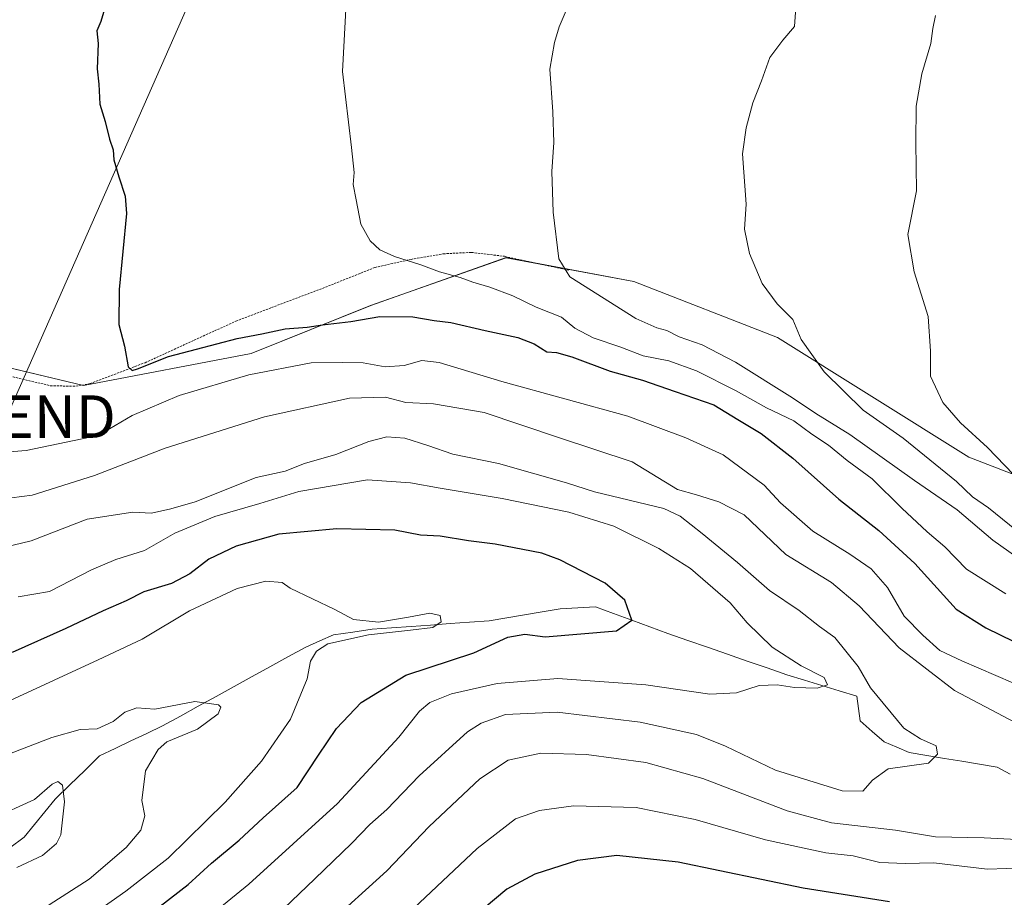
# Model space of a CAD drawing. Units: metres. Extents: x 655101 to 658564, y 4734802 to 4737193.
# Drawn here: x 655565 to 655797, y 4736148 to 4736355 of the extents above; entities that cross this region are included whole.
import ezdxf
from ezdxf.enums import TextEntityAlignment as Align

# ---------------------------------------------------------------- set-up
doc = ezdxf.new("R2010")
doc.units = ezdxf.units.M
doc.header["$MEASUREMENT"] = 0
doc.linetypes.add('TRAZOS', pattern=[0.75, 0.5, -0.25])
doc.layers.get('0').update_dxf_attribs({"lineweight": 5})
for name, color, linetype, lineweight in [('Alambrada', 19, 'TRAZOS', 0), ('Corriente natural lineal', 142, 'Continuous', 13), ('Curva de nivel maestra', 36, 'Continuous', 30), ('Curva de nivel normal', 36, 'Continuous', 0), ('Matorral CxS', 135, 'Continuous', 0), ('Pastizal CxS', 92, 'Continuous', 0), ('Tendido', 6, 'Continuous', 0), ('Torre de tendido puntual', 7, 'Continuous', 0)]:
    doc.layers.add(name, color=color, linetype=linetype, lineweight=lineweight)

# ---------------------------------------------------------------- blocks, each defined once
blk = doc.blocks.new('*U151')
at = {"layer": 'Matorral CxS', "color": 135, "linetype": 'Continuous', "lineweight": 0}
blk.add_polyline3d([(655339.2571, 4736370.0621, 652.3687), (655356.8021, 4736353.0849, 652.825), (655388.6941, 4736343.7007, 658.2114), (655403.7009, 4736332.4399, 659.6531), (655433.7165, 4736302.4113, 661.639), (655463.7321, 4736291.1493, 665.6961), (655499.3751, 4736287.3961, 667.3598), (655540.6467, 4736278.0119, 671.2918), (655580.0415, 4736268.6265, 672.6108), (655619.4367, 4736276.1341, 670.2019), (655647.5769, 4736287.3945, 674.5188), (655679.4691, 4736298.6551, 682.742), (655709.4839, 4736293.0239, 686.5931), (655743.2517, 4736279.8859, 688.5154), (655788.2743, 4736251.7339, 693.0758), (655812.6621, 4736242.3491, 696.5907)], dxfattribs=at)
blk = doc.blocks.new('*U206')
at = {"layer": 'Curva de nivel normal', "color": 36, "linetype": 'Continuous', "lineweight": 0}
for points in [[(655557.58, 4736252.65, 670), (655566.56, 4736253.3, 670), (655583.53, 4736256.84, 670), (655591.47, 4736261.52, 670), (655602.58, 4736266.29, 670), (655618.95, 4736271.1, 670), (655633.61, 4736273.91, 670), (655641, 4736274, 670), (655645.81, 4736273.94, 670), (655651, 4736273.03, 670), (655655.42, 4736273.34, 670), (655659.6, 4736274.52, 670), (655663.65, 4736274.04, 670), (655678.46, 4736269.58, 670), (655708.04, 4736261.39, 670), (655721.66, 4736256.34, 670), (655730.51, 4736252.3, 670), (655740.15, 4736245.22, 670), (655744, 4736241.06, 670), (655751.57, 4736234.39, 670), (655760.28, 4736228.95, 670), (655765.26, 4736225.5, 670), (655769.14, 4736221.14, 670), (655773.04, 4736214.4, 670), (655777.4, 4736209.92, 670), (655781.41, 4736206.31, 670), (655786.61, 4736203.92, 670), (655798.59, 4736198.75, 670)], [(655814.96, 4736155.73, 670), (655792.61, 4736154.89, 670), (655779.96, 4736156.42, 670), (655773.35, 4736156.26, 670), (655767.33, 4736156.46, 670), (655761.06, 4736158.08, 670), (655754.66, 4736158.79, 670), (655740.46, 4736161.85, 670), (655723.86, 4736166.59, 670), (655710.02, 4736169.42, 670), (655695.31, 4736169.84, 670), (655687.3, 4736168.72, 670), (655681.61, 4736166.76, 670), (655672.61, 4736159.77, 670), (655649.58, 4736138.08, 670)]]:
    blk.add_polyline3d(points, dxfattribs=at)
blk = doc.blocks.new('*U207')
at = {"layer": 'Curva de nivel normal', "color": 36, "linetype": 'Continuous', "lineweight": 0}
blk.add_polyline3d([(655642.06, 4736362.94, 680), (655640.93, 4736342.43, 680), (655643.09, 4736324.58, 680), (655643.7, 4736318.7, 680), (655643.47, 4736315.87, 680), (655644.15, 4736312.26, 680), (655645.3, 4736306.54, 680), (655647.49, 4736302.6, 680), (655649.75, 4736300.48, 680), (655653.22, 4736298.96, 680), (655659.38, 4736296.99, 680), (655663.76, 4736295.31, 680), (655668.61, 4736294.02, 680), (655671.61, 4736292.87, 680), (655675.59, 4736291.74, 680), (655680.99, 4736289.71, 680), (655686.53, 4736287.04, 680), (655692.43, 4736284.64, 680), (655695.61, 4736282.09, 680), (655699.89, 4736279.8, 680), (655706.39, 4736277.63, 680), (655711.66, 4736275.59, 680), (655717.7, 4736274.41, 680), (655724.24, 4736272.02, 680), (655733.55, 4736267.38, 680), (655740.64, 4736263.37, 680), (655747.07, 4736260.28, 680), (655751.34, 4736257.17, 680), (655755.28, 4736254.56, 680), (655759.61, 4736250.98, 680), (655765.51, 4736246.67, 680), (655772.47, 4736239.77, 680), (655778.46, 4736234.19, 680), (655782.61, 4736230.68, 680), (655787.74, 4736225.47, 680), (655796.93, 4736219.66, 680)], dxfattribs=at)
blk = doc.blocks.new('*U210')
at = {"layer": 'Curva de nivel normal', "color": 36, "linetype": 'Continuous', "lineweight": 0}
blk.add_polyline3d([(655558.45, 4736166.72, 635), (655568.55, 4736171.28, 635), (655572.64, 4736174.87, 635), (655574.04, 4736175.53, 635), (655575.07, 4736174.7, 635), (655575.61, 4736170.77, 635), (655574.73, 4736163.01, 635), (655573.69, 4736160.98, 635), (655570.37, 4736158.17, 635), (655564.39, 4736155.33, 635)], dxfattribs=at)
blk = doc.blocks.new('*U211')
at = {"layer": 'Curva de nivel normal', "color": 36, "linetype": 'Continuous', "lineweight": 0}
blk.add_polyline3d([(655780.4, 4736355.6, 695), (655779.75, 4736352.51, 695), (655779.28, 4736349, 695), (655777.2, 4736341.84, 695), (655775.84, 4736334.23, 695), (655775.82, 4736325.62, 695), (655775.97, 4736314.34, 695), (655773.91, 4736304.1, 695), (655775.36, 4736295.31, 695), (655778.68, 4736284.8, 695), (655779.26, 4736276.66, 695), (655779.26, 4736270.83, 695), (655782.16, 4736264.59, 695), (655786.27, 4736259.84, 695), (655792.65, 4736254.04, 695), (655798.79, 4736247.65, 695)], dxfattribs=at)
blk = doc.blocks.new('*U217')
at = {"layer": 'Curva de nivel normal', "color": 36, "linetype": 'Continuous', "lineweight": 0}
blk.add_polyline3d([(655695.15, 4736360.54, 685), (655691.88, 4736352.95, 685), (655690.8, 4736349.23, 685), (655689.69, 4736342.98, 685), (655690.45, 4736332.94, 685), (655690.66, 4736325.71, 685), (655690.19, 4736318.94, 685), (655690.49, 4736309.34, 685), (655691.8, 4736298.38, 685), (655694.44, 4736294.12, 685), (655709.97, 4736284.34, 685), (655714.85, 4736282.18, 685), (655717.22, 4736281.57, 685), (655720.1, 4736280.05, 685), (655725.57, 4736278.18, 685), (655733.38, 4736274.06, 685), (655746.77, 4736265.74, 685), (655752.26, 4736261.99, 685), (655760.25, 4736257.1, 685), (655775.44, 4736246.31, 685), (655785.51, 4736239.36, 685), (655793.86, 4736232.26, 685), (655799.52, 4736228.25, 685)], dxfattribs=at)
blk = doc.blocks.new('*U218')
at = {"layer": 'Curva de nivel normal', "color": 36, "linetype": 'Continuous', "lineweight": 0}
for points in [[(655637.23, 4736141.65, 665), (655651.38, 4736154.52, 665), (655661.35, 4736164.97, 665), (655673.27, 4736176.12, 665), (655679.92, 4736180.56, 665), (655687.63, 4736182.2, 665), (655698.37, 4736181.87, 665), (655712.28, 4736180.01, 665), (655725.66, 4736176.22, 665), (655745.54, 4736168.6, 665), (655755.95, 4736165.82, 665), (655770.98, 4736164.06, 665), (655780.41, 4736162.56, 665), (655791.85, 4736162.26, 665), (655805.79, 4736161.6, 665)], [(655804.92, 4736186.31, 665), (655784.85, 4736196.91, 665), (655771.89, 4736206.96, 665), (655762.46, 4736216.84, 665), (655755.96, 4736222.31, 665), (655745.2, 4736228.92, 665), (655735.45, 4736238.18, 665), (655729.47, 4736241.24, 665), (655724.19, 4736242.88, 665), (655719.73, 4736244.13, 665), (655709.04, 4736250.63, 665), (655691.75, 4736256.35, 665), (655674.3, 4736262.28, 665), (655662.33, 4736264.31, 665), (655655.82, 4736264.65, 665), (655651.04, 4736265.84, 665), (655642.62, 4736265.61, 665), (655622.61, 4736261.24, 665), (655599.28, 4736253.86, 665), (655582.61, 4736247.47, 665), (655567.95, 4736242.82, 665), (655563.13, 4736242.21, 665)]]:
    blk.add_polyline3d(points, dxfattribs=at)
blk = doc.blocks.new('*U223')
at = {"layer": 'Curva de nivel normal', "color": 36, "linetype": 'Continuous', "lineweight": 0}
blk.add_polyline3d([(655747.53, 4736357.42, 690), (655747.22, 4736352.99, 690), (655744.55, 4736349.76, 690), (655741.46, 4736345.68, 690), (655739.47, 4736340.23, 690), (655737.45, 4736335.02, 690), (655735.92, 4736329.21, 690), (655735, 4736323.06, 690), (655735.85, 4736311.24, 690), (655735.5, 4736305.39, 690), (655736.69, 4736299.64, 690), (655739.66, 4736292.62, 690), (655743.18, 4736287.84, 690), (655746.88, 4736284.16, 690), (655748.81, 4736279.43, 690), (655754.2, 4736271.82, 690), (655763.4, 4736262.8, 690), (655772.82, 4736256.21, 690), (655785.36, 4736246.08, 690), (655789.14, 4736242.45, 690), (655792.86, 4736239.84, 690), (655799.43, 4736234.55, 690)], dxfattribs=at)
blk = doc.blocks.new('*U243')
at = {"layer": 'Curva de nivel maestra', "color": 36, "linetype": 'Continuous', "lineweight": 30}
for points in [[(655585.24, 4736357.87, 675), (655584.12, 4736354.19, 675), (655583.14, 4736352.01, 675), (655583.52, 4736349.01, 675), (655583.23, 4736343.01, 675), (655583.63, 4736339.4, 675), (655583.92, 4736334.71, 675), (655585.13, 4736330.68, 675), (655586.13, 4736326.5, 675), (655587.02, 4736324.01, 675), (655587.16, 4736321.68, 675), (655588.34, 4736317.68, 675), (655589.85, 4736313.11, 675), (655590.14, 4736309.01, 675), (655588.44, 4736291.16, 675), (655588.39, 4736282.94, 675), (655589.67, 4736277.83, 675), (655590.54, 4736272.98, 675), (655591.47, 4736272.14, 675), (655592.76, 4736272.55, 675), (655600.01, 4736275.43, 675), (655606.58, 4736277.17, 675), (655616.18, 4736279.69, 675), (655622.01, 4736280.74, 675), (655627.48, 4736281.91, 675), (655632.64, 4736282.29, 675), (655636.28, 4736282.86, 675), (655642.95, 4736283.68, 675), (655649.76, 4736284.82, 675), (655657.5, 4736284.74, 675), (655662.53, 4736283.91, 675), (655666.45, 4736283.44, 675), (655674.5, 4736281.54, 675), (655682.2, 4736279.93, 675), (655686, 4736278.4, 675), (655689.04, 4736276.51, 675), (655691.29, 4736276.34, 675), (655694.91, 4736275.38, 675), (655703.93, 4736271.99, 675), (655711.5, 4736269.9, 675), (655719.16, 4736267.22, 675), (655728.3, 4736264.03, 675), (655733.91, 4736260.59, 675), (655739.45, 4736257.31, 675), (655746.84, 4736251.52, 675), (655757.71, 4736241.87, 675), (655767.08, 4736234.55, 675), (655775.56, 4736226.73, 675), (655785.29, 4736216.02, 675), (655792.25, 4736211.62, 675), (655805.23, 4736205.29, 675)], [(655769.57, 4736147.27, 675), (655749.26, 4736150.45, 675), (655719.86, 4736156.53, 675), (655705.51, 4736158.1, 675), (655696.21, 4736156.94, 675), (655686.18, 4736153.71, 675), (655679.61, 4736150.2, 675), (655674.28, 4736145.74, 675)]]:
    blk.add_polyline3d(points, dxfattribs=at)
blk = doc.blocks.new('5TTEND')
blk.add_text('5TTEND', height=10).set_placement((0, 0), align=Align.MIDDLE_CENTER)

msp = doc.modelspace()

# ---------------------------------------------------------------- linework, layer by layer
at = {"layer": 'Alambrada', "color": 19, "linetype": 'TRAZOS', "lineweight": 0}
msp.add_polyline3d([(655493.01, 4736286.82, 667.12), (655499.85, 4736285.75, 667.37), (655515.12, 4736279.64, 668.48), (655534.67, 4736277.85, 670.39), (655547.43, 4736275.34, 671.61), (655560.55, 4736271.31, 672.49), (655572.25, 4736268.56, 673.63), (655578.24, 4736268.42, 673.98), (655581.64, 4736269.07, 673.9), (655594.51, 4736273.97, 674.68), (655615.88, 4736283.73, 676.67), (655636.94, 4736291.72, 678.45), (655648.62, 4736296.36, 679.25), (655657.07, 4736298.26, 680.02), (655664.69, 4736299.56, 681.07), (655671.28, 4736299.9, 681.98), (655679.05, 4736298.97, 682.95), (655694.28, 4736295.68, 684.9)], dxfattribs=at)
at = {"layer": 'Corriente natural lineal', "color": 142, "linetype": 'Continuous', "lineweight": 13}
msp.add_polyline3d([(655797.96, 4736177.29, 661.68), (655794.89, 4736178.89, 661.37), (655790.76, 4736179.58, 661.13), (655786.63, 4736180.27, 660.87), (655782.51, 4736180.95, 660.47), (655778.38, 4736181.64, 659.85), (655774.25, 4736182.33, 659.18), (655771.29, 4736183.58, 658.51), (655768.32, 4736184.82, 658.61), (655765.52, 4736187.31, 657.99), (655762.71, 4736189.79, 657.86), (655762.3, 4736192.68, 657.21), (655761.89, 4736195.57, 657.53), (655757.78, 4736196.83, 656.16), (655753.68, 4736198.09, 654.15), (655749.57, 4736199.34, 653.96), (655745.46, 4736200.6, 654.29), (655740.8, 4736202.22, 653.86), (655736.14, 4736203.83, 653.81), (655731.48, 4736205.45, 653.78), (655726.82, 4736207.07, 653.36), (655722.16, 4736208.68, 652.17), (655717.5, 4736210.3, 652.11), (655713.24, 4736211.88, 651.85), (655708.98, 4736213.46, 651.51), (655704.72, 4736215.04, 650.86), (655700.46, 4736216.62, 650.19), (655696.29, 4736216.38, 649.84), (655692.11, 4736216.13, 648.19), (655687.94, 4736215.42, 647.67), (655683.76, 4736214.71, 647.78), (655679.59, 4736214, 647.4), (655675.41, 4736213.29, 646.27), (655670.83, 4736212.96, 646.51), (655666.24, 4736212.63, 645.43), (655661.66, 4736212.31, 644.8), (655657.08, 4736211.98, 645.47), (655652.49, 4736211.65, 645.78), (655647.91, 4736211.32, 645.76), (655643.39, 4736210.66, 645.39), (655638.87, 4736210, 644.38), (655635.6, 4736208.57, 643.63), (655632.32, 4736207.13, 642.82), (655628.11, 4736204.81, 642.42), (655623.89, 4736202.5, 641.13), (655619.68, 4736200.18, 640.74), (655615.47, 4736197.86, 640.68), (655611.25, 4736195.54, 640.28), (655607.04, 4736193.23, 638.73), (655602.82, 4736190.91, 639.06), (655598.61, 4736188.59, 638.6), (655594.91, 4736186.83, 638.44), (655591.21, 4736185.07, 637.45), (655587.51, 4736183.3, 636.12), (655583.81, 4736181.54, 636.88), (655580.33, 4736178.15, 635.13), (655576.86, 4736174.76, 636.05), (655573.38, 4736171.37, 634.28), (655570.96, 4736168.39, 632.05), (655568.53, 4736165.41, 632.12), (655566.11, 4736162.43, 631.67), (655562.74, 4736159.96, 631.91)], dxfattribs=at)
at = {"layer": 'Curva de nivel maestra', "color": 36, "linetype": 'Continuous', "lineweight": 30}
msp.add_polyline3d([(655595.61, 4736144.34, 650), (655604.67, 4736151.34, 650), (655610.16, 4736156.33, 650), (655616.64, 4736161.7, 650), (655622.28, 4736166.98, 650), (655630.28, 4736174.09, 650), (655635.28, 4736181.73, 650), (655639.52, 4736187.98, 650), (655645.34, 4736194.12, 650), (655655.82, 4736200.51, 650), (655671.82, 4736205.8, 650), (655679.82, 4736209.42, 650), (655683.8, 4736210.19, 650), (655688.61, 4736209.54, 650), (655705.37, 4736210.91, 0), (655708.98, 4736213.46, 0), (655707.35, 4736218.18, 0), (655702.72, 4736222.15, 0), (655692.09, 4736227.63, 650), (655687.85, 4736229.2, 650), (655676.83, 4736231.33, 650), (655670.61, 4736232.11, 650), (655663.95, 4736233.22, 650), (655659.28, 4736233.44, 650), (655653.28, 4736234.57, 650), (655639.61, 4736234.95, 650), (655625.95, 4736233.65, 650), (655615.95, 4736230.88, 650), (655609.55, 4736227.79, 650), (655605.07, 4736224.34, 650), (655600.71, 4736222.03, 650), (655594.2, 4736220.08, 650), (655590.1, 4736218.03, 650), (655584.64, 4736215.61, 650), (655575.85, 4736211.47, 650), (655563.28, 4736205.86, 650)], dxfattribs=at)
at = {"layer": 'Curva de nivel normal', "color": 36, "linetype": 'Continuous', "lineweight": 0}
for points in [[(655627.19, 4736145.66, 660), (655634.46, 4736152.68, 660), (655643.06, 4736160.95, 660), (655647.37, 4736165.44, 660), (655651.37, 4736168.95, 660), (655659, 4736176.82, 660), (655670.32, 4736187.17, 660), (655673.53, 4736189.25, 660), (655679.31, 4736191.26, 660), (655691.45, 4736191.79, 660), (655710.98, 4736189.45, 660), (655724.18, 4736186.58, 660), (655731.06, 4736183.8, 660), (655742.75, 4736178.19, 660), (655758.43, 4736173.32, 660), (655763.32, 4736173.26, 660), (655765.62, 4736175.83, 660), (655769.28, 4736178.53, 660), (655778.74, 4736179.85, 660), (655780.88, 4736181.97, 660), (655780.61, 4736183.92, 660), (655776.88, 4736185.58, 660), (655772.99, 4736188.05, 660), (655765.16, 4736197.56, 660), (655762.19, 4736202.57, 660), (655756.71, 4736209.35, 660), (655753.16, 4736211.93, 660), (655748.37, 4736215.69, 660), (655741.38, 4736220.44, 660), (655733.84, 4736226.97, 660), (655725.52, 4736233.83, 660), (655720.37, 4736237.9, 660), (655716.53, 4736239.66, 660), (655700.22, 4736243.62, 660), (655693.66, 4736245.76, 660), (655677.68, 4736250.26, 660), (655666.87, 4736252.48, 660), (655661.01, 4736254.52, 660), (655655.61, 4736256.21, 660), (655651.41, 4736256.58, 660), (655647.15, 4736255.46, 660), (655639.41, 4736252.4, 660), (655631.99, 4736250.27, 660), (655627.45, 4736248.49, 660), (655620.66, 4736246.98, 660), (655606.27, 4736241.3, 660), (655600.58, 4736239.62, 660), (655596, 4736238.6, 660), (655591.65, 4736238.87, 660), (655580.9, 4736237.17, 660), (655567.72, 4736232.1, 660), (655559.47, 4736230.1, 660)], [(655603.61, 4736138.9, 655), (655618.95, 4736151.43, 655), (655639.76, 4736170.37, 655), (655654.21, 4736185.97, 655), (655659.08, 4736192.08, 655), (655661.53, 4736194.12, 655), (655666.59, 4736196.16, 655), (655677.33, 4736198.56, 655), (655691.56, 4736199.74, 655), (655712.27, 4736198.24, 655), (655727.35, 4736196.04, 655), (655733.61, 4736196.34, 655), (655738.95, 4736198.08, 655), (655743.19, 4736198.24, 655), (655747.24, 4736197.59, 655), (655752.55, 4736197.5, 655), (655755.04, 4736198.21, 655), (655754.21, 4736199.94, 655), (655748.86, 4736202.72, 655), (655742.02, 4736207.13, 655), (655736.1, 4736212.85, 655), (655732.13, 4736217.53, 655), (655722.78, 4736225.6, 655), (655715.38, 4736230.33, 655), (655704.73, 4736235.52, 655), (655694.21, 4736238.81, 655), (655678.52, 4736242.04, 655), (655663.91, 4736244.44, 655), (655656.95, 4736245.73, 655), (655646.81, 4736246.43, 655), (655630.65, 4736243.67, 655), (655621.54, 4736240.87, 655), (655610.92, 4736237.81, 655), (655601.56, 4736233.9, 655), (655594.42, 4736229.85, 655), (655587.64, 4736227.74, 655), (655581.9, 4736225.3, 655), (655572.06, 4736220.22, 655), (655564.68, 4736218.93, 655)], [(655562.76, 4736194.54, 645), (655583.49, 4736204.1, 645), (655593.86, 4736209.01, 645), (655604.96, 4736215.62, 645), (655616.22, 4736220.92, 645), (655622.95, 4736222.65, 645), (655626.78, 4736222.28, 645), (655628.63, 4736220.96, 645), (655639.15, 4736215.99, 645), (655643.56, 4736213.64, 645), (655649.4, 4736213, 645), (655656.44, 4736214.17, 645), (655661.49, 4736215.12, 645), (655663.95, 4736214.52, 645), (655664.18, 4736213.09, 645), (655662.17, 4736211.72, 645), (655656.98, 4736211.09, 645), (655647.08, 4736210.02, 645), (655637.5, 4736207.86, 645), (655634.84, 4736206.18, 645), (655633.4, 4736203.84, 645), (655632.61, 4736199.68, 645), (655628.75, 4736190.18, 645), (655621.92, 4736180.34, 645), (655613.33, 4736170.68, 645), (655599.97, 4736157.53, 645), (655589.97, 4736149.74, 645), (655583.12, 4736144.86, 645)], [(655559.26, 4736132.73, 640), (655565.28, 4736140.56, 640), (655571.97, 4736146.53, 640), (655581.39, 4736152.6, 640), (655590.06, 4736159.99, 640), (655593.56, 4736164.1, 640), (655594.44, 4736167.42, 640), (655593.76, 4736171.08, 640), (655594.63, 4736178.04, 640), (655597.57, 4736183.01, 640), (655599.66, 4736184.89, 640), (655606.82, 4736187.86, 640), (655611.7, 4736191.47, 640), (655612.36, 4736192.98, 640), (655611.8, 4736193.52, 640), (655606.19, 4736194.33, 640), (655596.84, 4736192.55, 640), (655592.57, 4736192.84, 640), (655589.8, 4736191.82, 640), (655587.02, 4736189.6, 640), (655583.28, 4736187.93, 640), (655579.28, 4736187.76, 640), (655572.61, 4736185.9, 640), (655556.04, 4736179.52, 640)]]:
    msp.add_polyline3d(points, dxfattribs=at)
at = {"layer": 'Matorral CxS', "color": 135, "linetype": 'Continuous', "lineweight": 0}
msp.add_polyline3d([(655339.26, 4736370.06, 652.37), (655356.8, 4736353.08, 652.82), (655388.69, 4736343.7, 658.21), (655403.7, 4736332.44, 659.65), (655433.72, 4736302.41, 661.64), (655463.73, 4736291.15, 665.7), (655499.38, 4736287.4, 667.36), (655540.65, 4736278.01, 671.29), (655580.04, 4736268.63, 672.61), (655619.44, 4736276.13, 670.2), (655647.58, 4736287.39, 674.52), (655679.47, 4736298.66, 682.74), (655709.48, 4736293.02, 686.59), (655743.25, 4736279.89, 688.52), (655788.27, 4736251.73, 693.08), (655812.66, 4736242.35, 696.59)], dxfattribs=at)
at = {"layer": 'Pastizal CxS', "color": 92, "linetype": 'Continuous', "lineweight": 0}
for points in [[(655812.66, 4736242.35, 696.59), (655788.27, 4736251.73, 693.08), (655743.25, 4736279.89, 688.52), (655709.48, 4736293.02, 686.59), (655679.47, 4736298.66, 682.74), (655647.58, 4736287.39, 674.52), (655619.44, 4736276.13, 670.2), (655580.04, 4736268.63, 672.61), (655540.65, 4736278.01, 671.29), (655499.38, 4736287.4, 667.36), (655463.73, 4736291.15, 665.7), (655433.72, 4736302.41, 661.64), (655403.7, 4736332.44, 659.65), (655388.69, 4736343.7, 658.21), (655356.8, 4736353.08, 652.82), (655339.26, 4736370.06, 652.37)], [(655339.26, 4736370.06, 652.37), (655356.8, 4736353.08, 652.82), (655388.69, 4736343.7, 658.21), (655403.7, 4736332.44, 659.65), (655433.72, 4736302.41, 661.64), (655463.73, 4736291.15, 665.7), (655499.38, 4736287.4, 667.36), (655540.65, 4736278.01, 671.29), (655580.04, 4736268.63, 672.61), (655619.44, 4736276.13, 670.2), (655647.58, 4736287.39, 674.52), (655679.47, 4736298.66, 682.74), (655709.48, 4736293.02, 686.59), (655743.25, 4736279.89, 688.52), (655788.27, 4736251.73, 693.08), (655812.66, 4736242.35, 696.59)]]:
    msp.add_polyline3d(points, dxfattribs=at)
at = {"layer": 'Tendido', "color": 6, "linetype": 'Continuous', "lineweight": 0}
msp.add_polyline3d([(655949.73, 4737134.78, 635.93), (655949.73, 4737134.78, 635.93), (655894.72, 4737010.54, 632.36), (655844.55, 4736896.51, 633.48), (655744.14, 4736671.45, 671.13), (655686.02, 4736539.24, 684.78), (655623.41, 4736400.63, 677.4), (655562.04, 4736261.3, 672.18), (655509.62, 4736144.22, 637.39), (655447.33, 4736002.13, 620.31)], dxfattribs=at)

# ---------------------------------------------------------------- block references
at = {"layer": 'Curva de nivel maestra', "color": 36, "linetype": 'Continuous', "lineweight": 30}
msp.add_blockref('*U243', (0, 0), dxfattribs=at)
at = {"layer": 'Curva de nivel normal', "color": 36, "linetype": 'Continuous', "lineweight": 0}
for name in ['*U218', '*U206', '*U207', '*U217', '*U223', '*U211', '*U210']:
    msp.add_blockref(name, (0, 0), dxfattribs=at)
at = {"layer": 'Matorral CxS', "color": 135, "linetype": 'Continuous', "lineweight": 0}
msp.add_blockref('*U151', (0, 0), dxfattribs=at)
at = {"layer": 'Torre de tendido puntual', "linetype": 'Continuous', "lineweight": 0}
msp.add_blockref('5TTEND', (655562.04, 4736261.3, 672.18), dxfattribs=at)

doc.saveas('drawing.dxf')
